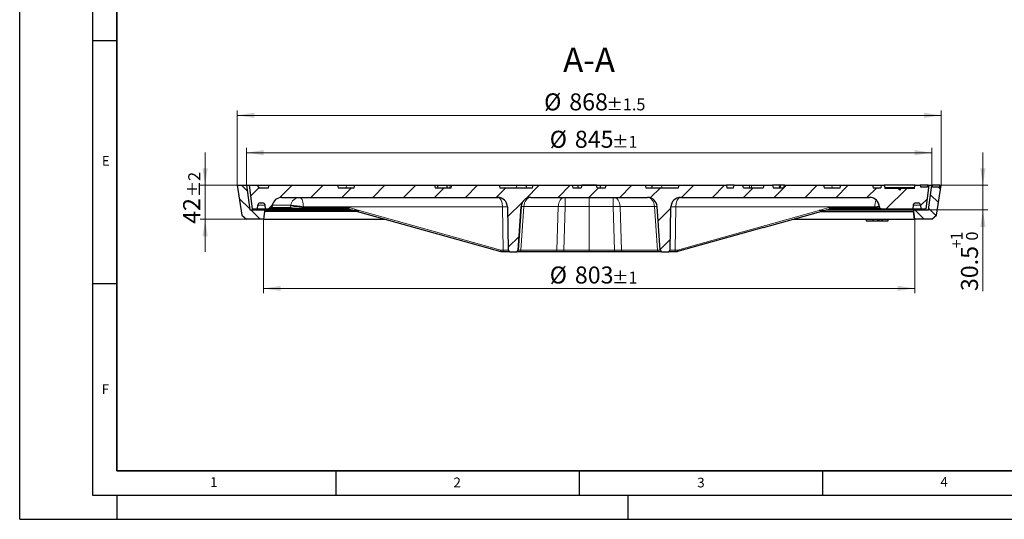
# Model space of a CAD drawing. Units: millimetres. Extents: x 0 to 420, y 0 to 297.
# Drawn here: x 0 to 202, y 0 to 103 of the extents above; entities that cross this region are included whole.
import ezdxf

# ---------------------------------------------------------------- set-up
doc = ezdxf.new("R2010")
doc.units = ezdxf.units.MM
doc.layers.add('LINIEN-DICK', color=7, linetype='Continuous', lineweight=35)
doc.layers.add('LINIEN-DÜNN', color=7, linetype='Continuous')
doc.layers.add('VORLAGE_TEXT', color=7, linetype='Continuous')
doc.styles.add('SLDTEXTSTYLE0', font='TXT', dxfattribs={"width": 0.605})
doc.dimstyles.new('SLDDIMSTYLE0', dxfattribs={"dimtxt": 3.5, "dimasz": 3.5, "dimexe": 0, "dimexo": 0.0625, "dimgap": 0.875, "dimtad": 1, "dimlfac": 6, "dimrnd": 1e-09, "dimzin": 12, "dimdsep": 46, "dimtxsty": 'SLDTEXTSTYLE0', "dimsah": 1, "dimcen": 0.09, "dimadec": 0, "dimazin": 3, "dimtol": 1, "dimtp": 2, "dimtm": 2, "dimtfac": 1, "dimtdec": 0, "dimtmove": 0, "dimatfit": 0, "dimfxl": 1, "dimfrac": 2, "dimtolj": 1, "dimarcsym": 0})
doc.dimstyles.new('SLDDIMSTYLE1', dxfattribs={"dimtxt": 3.5, "dimasz": 3.5, "dimexe": 0, "dimexo": 0.0625, "dimgap": 0.875, "dimtad": 1, "dimlfac": 6, "dimrnd": 1e-09, "dimzin": 12, "dimdsep": 46, "dimtxsty": 'SLDTEXTSTYLE0', "dimsah": 1, "dimcen": 0.09, "dimadec": 0, "dimazin": 3, "dimtol": 1, "dimtp": 1, "dimtm": 1, "dimtfac": 1, "dimtdec": 0, "dimtofl": 0, "dimtmove": 0, "dimatfit": 3, "dimfxl": 1, "dimfrac": 2, "dimtolj": 1, "dimarcsym": 0})
doc.dimstyles.new('SLDDIMSTYLE2', dxfattribs={"dimtxt": 3.5, "dimasz": 3.5, "dimexe": 0, "dimexo": 0.0625, "dimgap": 0.875, "dimtad": 1, "dimlfac": 6, "dimrnd": 1e-09, "dimzin": 12, "dimdsep": 46, "dimtxsty": 'SLDTEXTSTYLE0', "dimsah": 1, "dimcen": 0.09, "dimadec": 0, "dimazin": 3, "dimtol": 1, "dimtp": 1, "dimtfac": 1, "dimtdec": 0, "dimtmove": 0, "dimatfit": 0, "dimfxl": 1, "dimfrac": 2, "dimtolj": 1, "dimarcsym": 0})
doc.dimstyles.new('SLDDIMSTYLE3', dxfattribs={"dimtxt": 3.5, "dimasz": 3.5, "dimexe": 0, "dimexo": 0.0625, "dimgap": 0.875, "dimtad": 1, "dimlfac": 6, "dimrnd": 1e-09, "dimzin": 12, "dimdsep": 46, "dimtxsty": 'SLDTEXTSTYLE0', "dimsah": 1, "dimcen": 0.09, "dimadec": 0, "dimazin": 3, "dimtol": 1, "dimtp": 1.5, "dimtm": 1.5, "dimtfac": 1, "dimtdec": 1, "dimtofl": 0, "dimtmove": 0, "dimatfit": 3, "dimfxl": 1, "dimfrac": 2, "dimtolj": 1, "dimarcsym": 0})
pattern_1 = [(135, (0, 0), (-1.5875, -1.5875), [])]

# ---------------------------------------------------------------- blocks, each defined once
blk = doc.blocks.new('_D')
at = {"color": 7, "linetype": 'Continuous', "lineweight": 18}
for p, q in [((38.12, 68.72), (38.12, 75.45)), ((44.63, 68.72), (37.12, 68.72)), ((38.12, 61.72), (38.12, 68.72)), ((46.51, 61.72), (37.12, 61.72)), ((38.12, 61.72), (38.12, 54.99))]:
    blk.add_line(p, q, dxfattribs=at)
for points in [[(38.12, 68.72), (38.65, 72.22), (37.58, 72.22)], [(38.12, 61.72), (37.58, 58.22), (38.65, 58.22)]]:
    blk.add_solid(points, dxfattribs=at)
at = {"color": 7, "linetype": 'Continuous', "lineweight": 18, "attachment_point": 1, "rotation": 90, "style": 'SLDTEXTSTYLE0'}
for s, insert, char_height in [('±2', (34.65, 66.27), 2.45), ('42', (33.6, 60.78), 3.5)]:
    blk.add_mtext(s, dxfattribs=dict(at, insert=insert, char_height=char_height))
blk = doc.blocks.new('_D_1')
at = {"color": 7, "linetype": 'Continuous', "lineweight": 18}
for p, q in [((50.15, 61.62), (50.15, 46.5)), ((183.98, 61.62), (183.98, 46.5)), ((50.15, 47.5), (183.98, 47.5))]:
    blk.add_line(p, q, dxfattribs=at)
for points in [[(50.15, 47.5), (53.65, 46.96), (53.65, 48.04)], [(183.98, 47.5), (180.48, 48.04), (180.48, 46.96)]]:
    blk.add_solid(points, dxfattribs=at)
at = {"color": 7, "linetype": 'Continuous', "lineweight": 18, "attachment_point": 1, "style": 'SLDTEXTSTYLE0'}
for s, insert, char_height in [('%%c', (108.95, 52.01), 3.5), ('803', (114.12, 52.01), 3.5), ('±1', (121.8, 50.96), 2.45)]:
    blk.add_mtext(s, dxfattribs=dict(at, insert=insert, char_height=char_height))
blk = doc.blocks.new('_D_2')
at = {"color": 7, "linetype": 'Continuous', "lineweight": 18}
for p, q in [((198, 68.72), (198, 75.45)), ((189.5, 68.72), (199, 68.72)), ((198, 63.63), (198, 68.72)), ((186.91, 63.63), (199, 63.63)), ((198, 63.63), (198, 46.95))]:
    blk.add_line(p, q, dxfattribs=at)
for points in [[(198, 68.72), (198.54, 72.22), (197.46, 72.22)], [(198, 63.63), (197.46, 60.13), (198.54, 60.13)]]:
    blk.add_solid(points, dxfattribs=at)
at = {"color": 7, "linetype": 'Continuous', "lineweight": 18, "attachment_point": 1, "rotation": 90, "style": 'SLDTEXTSTYLE0'}
for s, insert, char_height in [('1', (191.38, 57.34), 2.45), ('0', (194.54, 57.34), 2.45), ('+', (191.38, 55.73), 2.45), ('30.5', (193.49, 46.95), 3.5)]:
    blk.add_mtext(s, dxfattribs=dict(at, insert=insert, char_height=char_height))
blk = doc.blocks.new('_D_3')
at = {"color": 7, "linetype": 'Continuous', "lineweight": 18}
for p, q in [((46.65, 68.82), (46.65, 76.42)), ((187.48, 75.42), (46.65, 75.42)), ((187.48, 68.82), (187.48, 76.42))]:
    blk.add_line(p, q, dxfattribs=at)
for points in [[(46.65, 75.42), (50.15, 74.88), (50.15, 75.96)], [(187.48, 75.42), (183.98, 75.96), (183.98, 74.88)]]:
    blk.add_solid(points, dxfattribs=at)
at = {"color": 7, "linetype": 'Continuous', "lineweight": 18, "attachment_point": 1, "style": 'SLDTEXTSTYLE0'}
for s, insert, char_height in [('%%c', (108.95, 79.93), 3.5), ('845', (114.12, 79.93), 3.5), ('±1', (121.8, 78.88), 2.45)]:
    blk.add_mtext(s, dxfattribs=dict(at, insert=insert, char_height=char_height))
blk = doc.blocks.new('_D_4')
at = {"color": 7, "linetype": 'Continuous', "lineweight": 18}
for p, q in [((44.73, 68.82), (44.73, 84.1)), ((44.73, 83.1), (189.4, 83.1)), ((189.4, 68.82), (189.4, 84.1))]:
    blk.add_line(p, q, dxfattribs=at)
for points in [[(44.73, 83.1), (48.23, 82.57), (48.23, 83.64)], [(189.4, 83.1), (185.9, 83.64), (185.9, 82.57)]]:
    blk.add_solid(points, dxfattribs=at)
at = {"color": 7, "linetype": 'Continuous', "lineweight": 18, "attachment_point": 1, "style": 'SLDTEXTSTYLE0'}
for s, insert, char_height in [('%%c', (107.8, 87.62), 3.5), ('868', (112.97, 87.62), 3.5), ('±1.5', (120.64, 86.57), 2.45)]:
    blk.add_mtext(s, dxfattribs=dict(at, insert=insert, char_height=char_height))

msp = doc.modelspace()

# ---------------------------------------------------------------- hatches: boundary and pattern name
at = {"linetype": 'Continuous', "lineweight": 18}
h = msp.add_hatch(dxfattribs=at)
h.set_pattern_fill('DIN 201 Grauguss', scale=0.5, angle=90, style=0, pattern_type=2)
h.set_pattern_definition(pattern_1)
h.paths.add_polyline_path([(50.3426, 63.3), (50.3136, 63.6333), (47.3136, 63.6333), (46.6469, 68.7166), (44.7303, 68.7166), (45.6493, 62.5409), (46.6053, 61.7166), (50.1469, 61.7166)], flags=0)
h = msp.add_hatch(dxfattribs=at)
h.set_pattern_fill('DIN 201 Grauguss', style=0, pattern_type=2)
h.set_pattern_definition([(45, (0, 0), (-3.175, 3.175), [])])
edge = h.paths.add_edge_path(flags=0)
edge.add_line((118.7303, 68.2166), (118.5963, 68.7166))
edge.add_line((118.5963, 68.7166), (115.5309, 68.7166))
edge.add_line((115.5309, 68.7166), (115.3969, 68.2166))
edge.add_line((115.3969, 68.2166), (113.7303, 68.2166))
edge.add_spline(control_points=[(113.7303, 68.2166), (113.6856, 68.3833), (113.6409, 68.55), (113.5963, 68.7166)], knot_values=[0.00000021, 0.00000021, 0.00000021, 0.00000021, 0.00310604, 0.00310604, 0.00310604, 0.00310604], weights=[1, 1, 1, 1], degree=3, periodic=0)
edge.add_line((113.5963, 68.7166), (105.5309, 68.7166))
edge.add_spline(control_points=[(105.5309, 68.7166), (105.4862, 68.55), (105.4416, 68.3833), (105.3969, 68.2166)], knot_values=[0.00000021, 0.00000021, 0.00000021, 0.00000021, 0.00310604, 0.00310604, 0.00310604, 0.00310604], weights=[1, 1, 1, 1], degree=3, periodic=0)
edge.add_line((105.3969, 68.2166), (98.7303, 68.2166))
edge.add_spline(control_points=[(98.7303, 68.2166), (98.6856, 68.3833), (98.6409, 68.55), (98.5963, 68.7166)], knot_values=[0.00000021, 0.00000021, 0.00000021, 0.00000021, 0.00310604, 0.00310604, 0.00310604, 0.00310604], weights=[1, 1, 1, 1], degree=3, periodic=0)
edge.add_line((98.5963, 68.7166), (88.8642, 68.7166))
edge.add_spline(control_points=[(88.8642, 68.7166), (88.8196, 68.55), (88.7749, 68.3833), (88.7303, 68.2166)], knot_values=[0.00000021, 0.00000021, 0.00000021, 0.00000021, 0.00310604, 0.00310604, 0.00310604, 0.00310604], weights=[1, 1, 1, 1], degree=3, periodic=0)
edge.add_line((88.7303, 68.2166), (85.3969, 68.2166))
edge.add_spline(control_points=[(85.3969, 68.2166), (85.3523, 68.3833), (85.3076, 68.55), (85.263, 68.7166)], knot_values=[0.00000021, 0.00000021, 0.00000021, 0.00000021, 0.00310604, 0.00310604, 0.00310604, 0.00310604], weights=[1, 1, 1, 1], degree=3, periodic=0)
edge.add_line((85.263, 68.7166), (68.8642, 68.7166))
edge.add_spline(control_points=[(68.8642, 68.7166), (68.8196, 68.55), (68.7749, 68.3833), (68.7303, 68.2166)], knot_values=[0.00000021, 0.00000021, 0.00000021, 0.00000021, 0.00310604, 0.00310604, 0.00310604, 0.00310604], weights=[1, 1, 1, 1], degree=3, periodic=0)
edge.add_line((68.7303, 68.2166), (65.4635, 68.2166))
edge.add_spline(control_points=[(65.4635, 68.2166), (65.4188, 68.3833), (65.3742, 68.55), (65.3295, 68.7166)], knot_values=[0.00000021, 0.00000021, 0.00000021, 0.00000021, 0.00310603, 0.00310603, 0.00310603, 0.00310603], weights=[1, 1, 1, 1], degree=3, periodic=0)
edge.add_line((65.3295, 68.7166), (51.2977, 68.7166))
edge.add_spline(control_points=[(51.2977, 68.7166), (51.253, 68.55), (51.2084, 68.3833), (51.1637, 68.2166)], knot_values=[0.00000021, 0.00000021, 0.00000021, 0.00000021, 0.00310604, 0.00310604, 0.00310604, 0.00310604], weights=[1, 1, 1, 1], degree=3, periodic=0)
edge.add_line((51.1637, 68.2166), (49.2303, 68.2166))
edge.add_line((49.2303, 68.2166), (48.7303, 68.7166))
edge.add_line((48.7303, 68.7166), (47.1469, 68.7166))
edge.add_line((47.1469, 68.7166), (47.8136, 63.8416))
edge.add_line((47.8136, 63.8416), (48.8709, 63.8416))
edge.add_line((48.8709, 63.8416), (48.9403, 64.6352))
edge.add_arc((49.4384, 64.5916), 0.5, 90, 175, ccw=False)
edge.add_line((49.4384, 65.0916), (49.9388, 65.0916))
edge.add_arc((49.9388, 64.5916), 0.5, 5, 90, ccw=False)
edge.add_line((50.4369, 64.6352), (50.5063, 63.8416))
edge.add_line((50.5063, 63.8416), (51.482, 63.8416))
edge.add_arc((51.482, 64.175), 0.3333, 270, 348.690068)
edge.add_line((51.8089, 64.1096), (51.9087, 64.6089))
edge.add_arc((53.8699, 64.2166), 2, 90, 168.690068, ccw=False)
edge.add_line((53.8699, 66.2166), (98.2649, 66.2166))
edge.add_ellipse((98.2649, 64.2166), major_axis=(-2, 0), ratio=1, start_angle=181, end_angle=270, ccw=False)
edge.add_line((100.2646, 64.2515), (100.4195, 55.3775))
edge.add_ellipse((100.7527, 55.3833), major_axis=(-0.3333, 0), ratio=1, start_angle=1, end_angle=90)
edge.add_line((100.7527, 55.05), (102.1143, 55.05))
edge.add_ellipse((102.1143, 55.3833), major_axis=(-0.3333, 0), ratio=1, start_angle=90, end_angle=176)
edge.add_line((102.4469, 55.36), (103.0759, 64.3561))
edge.add_ellipse((105.0711, 64.2166), major_axis=(2, 0), ratio=1, start_angle=90, end_angle=176, ccw=False)
edge.add_line((105.0711, 66.2166), (129.0561, 66.2166))
edge.add_arc((129.0561, 64.2166), 2, 4, 90, ccw=False)
edge.add_line((131.0513, 64.3561), (131.6803, 55.36))
edge.add_arc((132.0128, 55.3833), 0.3333, 184, 270)
edge.add_line((132.0128, 55.05), (133.3744, 55.05))
edge.add_arc((133.3744, 55.3833), 0.3333, 270, 359)
edge.add_line((133.7077, 55.3775), (133.8626, 64.2515))
edge.add_arc((135.8623, 64.2166), 2, 90, 179, ccw=False)
edge.add_line((135.8623, 66.2166), (174.7212, 66.2166))
edge.add_arc((174.7212, 64.2166), 2, 1, 90, ccw=False)
edge.add_line((176.7209, 64.2515), (176.7224, 64.1691))
edge.add_arc((177.0556, 64.175), 0.3333, 181, 270)
edge.add_line((177.0556, 63.8416), (183.6209, 63.8416))
edge.add_line((183.6209, 63.8416), (183.6903, 64.6352))
edge.add_arc((184.1884, 64.5916), 0.5, 90, 175, ccw=False)
edge.add_line((184.1884, 65.0916), (184.6888, 65.0916))
edge.add_arc((184.6888, 64.5916), 0.5, 5, 90, ccw=False)
edge.add_line((185.1869, 64.6352), (185.2563, 63.8416))
edge.add_line((185.2563, 63.8416), (186.3136, 63.8416))
edge.add_line((186.3136, 63.8416), (186.9803, 68.7166))
edge.add_line((186.9803, 68.7166), (186.7636, 68.7166))
edge.add_line((186.7636, 68.7166), (186.6321, 68.3833))
edge.add_line((186.6321, 68.3833), (185.1557, 68.3833))
edge.add_line((185.1557, 68.3833), (185.0969, 68.7166))
edge.add_line((185.0969, 68.7166), (184.0636, 68.7166))
edge.add_line((184.0636, 68.7166), (183.9754, 68.2167))
edge.add_line((183.9754, 68.2167), (183.9696, 68.05))
edge.add_line((183.9696, 68.05), (181.2303, 68.05))
edge.add_line((181.2303, 68.05), (180.8969, 67.7166))
edge.add_line((180.8969, 67.7166), (180.5636, 68.05))
edge.add_line((180.5636, 68.05), (177.8242, 68.05))
edge.add_line((177.8242, 68.05), (177.8184, 68.2167))
edge.add_line((177.8184, 68.2167), (177.7303, 68.7166))
edge.add_line((177.7303, 68.7166), (177.0859, 68.7166))
edge.add_spline(control_points=[(177.0859, 68.7166), (177.0754, 68.6569), (177.0648, 68.5972), (177.0543, 68.5375), (177.0354, 68.4305), (177.0166, 68.3236), (176.9977, 68.2166)], knot_values=[0.03951559, 0.03951559, 0.03951559, 0.03951559, 0.04060716, 0.04060716, 0.04060716, 0.04256187, 0.04256187, 0.04256187, 0.04256187], weights=[1, 1, 1, 1, 1, 1, 1], degree=3, periodic=0)
edge.add_line((176.9977, 68.2166), (175.4635, 68.2166))
edge.add_line((175.4635, 68.2166), (175.3295, 68.7166))
edge.add_line((175.3295, 68.7166), (168.7977, 68.7166))
edge.add_line((168.7977, 68.7166), (168.6637, 68.2166))
edge.add_line((168.6637, 68.2166), (165.3969, 68.2166))
edge.add_line((165.3969, 68.2166), (165.263, 68.7166))
edge.add_line((165.263, 68.7166), (157.1976, 68.7166))
edge.add_line((157.1976, 68.7166), (157.0636, 68.2166))
edge.add_line((157.0636, 68.2166), (154.8969, 68.2166))
edge.add_line((154.8969, 68.2166), (154.763, 68.7166))
edge.add_line((154.763, 68.7166), (152.9976, 68.7166))
edge.add_line((152.9976, 68.7166), (152.8636, 68.2166))
edge.add_line((152.8636, 68.2166), (148.7636, 68.2166))
edge.add_line((148.7636, 68.2166), (148.6296, 68.7166))
edge.add_line((148.6296, 68.7166), (146.8642, 68.7166))
edge.add_line((146.8642, 68.7166), (146.7303, 68.2166))
edge.add_line((146.7303, 68.2166), (145.3969, 68.2166))
edge.add_line((145.3969, 68.2166), (145.263, 68.7166))
edge.add_line((145.263, 68.7166), (135.5309, 68.7166))
edge.add_line((135.5309, 68.7166), (135.3969, 68.2166))
edge.add_line((135.3969, 68.2166), (128.7303, 68.2166))
edge.add_line((128.7303, 68.2166), (128.5963, 68.7166))
edge.add_line((128.5963, 68.7166), (120.5309, 68.7166))
edge.add_line((120.5309, 68.7166), (120.3969, 68.2166))
edge.add_line((120.3969, 68.2166), (118.7303, 68.2166))
h = msp.add_hatch(dxfattribs=at)
h.set_pattern_fill('DIN 201 Grauguss', scale=0.5, angle=90, style=0, pattern_type=2)
h.set_pattern_definition(pattern_1)
h.paths.add_polyline_path([(183.7846, 63.3), (183.9803, 61.7166), (187.5219, 61.7166), (188.4779, 62.5409), (189.3969, 68.7166), (189.1803, 68.7166), (189.1215, 68.3833), (187.6491, 68.3833), (187.5177, 68.7166), (187.4803, 68.7166), (186.8136, 63.6333), (183.8136, 63.6333)], flags=0)

# ---------------------------------------------------------------- linework, layer by layer
at = {"color": 7, "linetype": 'Continuous', "lineweight": 25}
for p, q in [((44.7303, 68.7166), (45.6493, 62.5409)), ((44.7303, 68.7166), (46.6469, 68.7166)), ((46.6469, 68.7166), (47.3136, 63.6333)), ((46.6469, 68.7166), (47.1469, 68.7166)), ((47.1469, 68.7166), (47.8136, 63.8416)), ((47.1469, 68.7166), (48.7303, 68.7166)), ((48.7303, 68.7166), (49.2303, 68.2166)), ((48.7303, 68.7166), (51.2977, 68.7166)), ((49.2303, 68.2166), (51.1637, 68.2166)), ((51.1637, 68.2166), (51.2977, 68.7166)), ((51.2977, 68.7166), (65.3295, 68.7166)), ((65.3295, 68.7166), (65.4635, 68.2166)), ((65.3295, 68.7166), (67.1542, 68.7166)), ((65.4635, 68.2166), (68.7303, 68.2166)), ((67.1542, 68.7166), (68.8372, 68.7166)), ((68.7303, 68.2166), (68.8642, 68.7166)), ((68.8507, 68.6661), (68.8372, 68.7166)), ((68.8642, 68.7166), (85.263, 68.7166)), ((85.263, 68.7166), (85.3969, 68.2166)), ((85.263, 68.7166), (85.9036, 68.7166)), ((85.3969, 68.2166), (88.7303, 68.2166)), ((86.0376, 68.2166), (85.9036, 68.7166)), ((85.9036, 68.7166), (87.8006, 68.7166)), ((87.9346, 68.2166), (87.8006, 68.7166)), ((87.8006, 68.7166), (88.4968, 68.7166)), ((88.4968, 68.7166), (88.8642, 68.7166)), ((88.7303, 68.2166), (88.8642, 68.7166)), ((88.8642, 68.7166), (98.5963, 68.7166)), ((98.5963, 68.7166), (98.7303, 68.2166)), ((98.5963, 68.7166), (102.1781, 68.7166)), ((98.7303, 68.2166), (105.3969, 68.2166)), ((102.1781, 68.7166), (104.1075, 68.7166)), ((104.2415, 68.2166), (104.1075, 68.7166)), ((104.1075, 68.7166), (104.195, 68.7166)), ((104.195, 68.7166), (105.5309, 68.7166)), ((105.3969, 68.2166), (105.5309, 68.7166)), ((105.5309, 68.7166), (113.5963, 68.7166)), ((107.0087, 68.7216), (107.0083, 68.7166)), ((107.0087, 68.7216), (117.0636, 68.7216)), ((113.5963, 68.7166), (113.7303, 68.2166)), ((113.5963, 68.7166), (114.7143, 68.7166)), ((113.7303, 68.2166), (115.3969, 68.2166)), ((114.8483, 68.2166), (114.7143, 68.7166)), ((115.5309, 68.7166), (115.3969, 68.2166)), ((118.5963, 68.7166), (115.5309, 68.7166)), ((117.0636, 68.7216), (127.1194, 68.7216)), ((118.7303, 68.2166), (118.5963, 68.7166)), ((118.7303, 68.2166), (120.3969, 68.2166)), ((119.4132, 68.7166), (119.2792, 68.2166)), ((119.4132, 68.7166), (120.5309, 68.7166)), ((120.3969, 68.2166), (120.5309, 68.7166)), ((120.5309, 68.7166), (128.5963, 68.7166)), ((127.1198, 68.7166), (127.1194, 68.7216)), ((128.5963, 68.7166), (128.7303, 68.2166)), ((128.5963, 68.7166), (129.9325, 68.7166)), ((128.7303, 68.2166), (135.3969, 68.2166)), ((130.0198, 68.7166), (129.8858, 68.2166)), ((129.9325, 68.7166), (130.0198, 68.7166)), ((130.0198, 68.7166), (131.9492, 68.7166)), ((131.9492, 68.7166), (135.5309, 68.7166)), ((135.3969, 68.2166), (135.5309, 68.7166)), ((135.5309, 68.7166), (145.263, 68.7166)), ((145.263, 68.7166), (145.3969, 68.2166)), ((146.8642, 68.7166), (145.263, 68.7166)), ((145.3969, 68.2166), (146.7303, 68.2166)), ((146.7303, 68.2166), (146.8642, 68.7166)), ((146.8642, 68.7166), (148.6296, 68.7166)), ((148.7636, 68.2166), (148.6296, 68.7166)), ((148.6296, 68.7166), (150.0663, 68.7166)), ((148.7636, 68.2166), (152.8636, 68.2166)), ((150.489, 68.7166), (152.9976, 68.7166)), ((152.9976, 68.7166), (152.8636, 68.2166)), ((152.9976, 68.7166), (154.763, 68.7166)), ((154.763, 68.7166), (154.8969, 68.2166)), ((156.1451, 68.7166), (154.763, 68.7166)), ((154.8969, 68.2166), (157.0636, 68.2166)), ((156.397, 68.7166), (156.1451, 68.7166)), ((156.397, 68.7166), (156.263, 68.2166)), ((157.1976, 68.7166), (156.397, 68.7166)), ((157.0636, 68.2166), (157.1976, 68.7166)), ((157.1976, 68.7166), (165.263, 68.7166)), ((165.263, 68.7166), (165.3969, 68.2166)), ((165.2901, 68.7166), (165.2765, 68.6659)), ((165.2901, 68.7166), (166.9731, 68.7166)), ((165.3969, 68.2166), (168.6637, 68.2166)), ((166.9731, 68.7166), (168.7977, 68.7166)), ((168.6637, 68.2166), (168.7977, 68.7166)), ((168.7977, 68.7166), (175.3295, 68.7166)), ((175.3295, 68.7166), (175.4635, 68.2166)), ((175.3295, 68.7166), (177.0859, 68.7166)), ((175.4635, 68.2166), (176.9977, 68.2166)), ((177.0859, 68.7166), (176.9977, 68.2166)), ((177.0859, 68.7166), (177.7303, 68.7166)), ((177.7303, 68.7166), (177.8184, 68.2167)), ((184.0636, 68.7166), (177.7303, 68.7166)), ((177.8184, 68.2167), (177.8242, 68.05)), ((183.9754, 68.2167), (177.8184, 68.2167)), ((180.5636, 68.05), (177.8242, 68.05)), ((180.5636, 68.05), (180.8969, 67.7166)), ((181.2303, 68.05), (180.5636, 68.05)), ((180.8969, 67.7166), (181.2303, 68.05)), ((183.9696, 68.05), (181.2303, 68.05)), ((183.9696, 68.05), (183.9754, 68.2167)), ((183.9754, 68.2167), (184.0636, 68.7166)), ((184.0636, 68.7166), (185.0969, 68.7166)), ((185.0969, 68.7166), (185.1557, 68.3833)), ((186.7636, 68.7166), (185.0969, 68.7166)), ((185.1557, 68.3833), (186.6321, 68.3833)), ((186.3136, 63.8416), (186.9803, 68.7166)), ((186.6321, 68.3833), (186.7636, 68.7166)), ((186.7636, 68.7166), (186.9803, 68.7166)), ((186.8136, 63.6333), (187.4803, 68.7166)), ((186.9803, 68.7166), (187.4803, 68.7166)), ((187.4803, 68.7166), (187.5177, 68.7166)), ((187.5177, 68.7166), (187.6491, 68.3833)), ((189.1803, 68.7166), (187.5177, 68.7166)), ((187.6491, 68.3833), (189.1215, 68.3833)), ((188.4779, 62.5409), (189.3969, 68.7166)), ((189.1215, 68.3833), (189.1803, 68.7166)), ((189.1803, 68.7166), (189.3969, 68.7166)), ((49.4384, 65.0916), (49.9388, 65.0916)), ((53.8699, 66.2166), (98.2649, 66.2166)), ((105.0711, 66.2166), (129.0561, 66.2166)), ((135.8623, 66.2166), (174.7212, 66.2166)), ((184.1884, 65.0916), (184.6888, 65.0916)), ((47.3136, 63.6333), (50.3136, 63.6333)), ((47.8136, 63.8416), (48.8709, 63.8416)), ((48.8709, 63.8416), (48.9403, 64.6352)), ((48.8709, 63.8416), (50.5063, 63.8416)), ((50.3426, 63.3), (50.1469, 61.7166)), ((50.3136, 63.6333), (50.3426, 63.3)), ((50.3136, 63.6333), (68.3875, 63.6333)), ((69.5644, 63.3), (50.3426, 63.3)), ((50.5063, 63.8416), (50.4369, 64.6352)), ((50.5063, 63.8416), (51.482, 63.8416)), ((55.9248, 63.8416), (51.482, 63.8416)), ((51.9087, 64.6089), (51.8089, 64.1096)), ((67.5696, 63.8416), (56.8106, 63.8416)), ((67.7631, 63.8148), (67.5696, 63.8416)), ((67.7509, 63.8166), (68.7013, 63.5497)), ((68.6945, 63.5501), (98.915, 55.0632)), ((69.3316, 63.55), (69.7788, 63.55)), ((69.7846, 63.55), (69.7788, 63.55)), ((69.7846, 63.55), (69.7788, 63.55)), ((100.2646, 64.2515), (100.4195, 55.3775)), ((103.0759, 64.3561), (102.4469, 55.36)), ((102.447, 55.36), (103.076, 64.3561)), ((131.6803, 55.36), (131.0513, 64.3561)), ((133.7077, 55.3775), (133.8626, 64.2515)), ((152.9252, 60.037), (165.4317, 63.5496)), ((164.3489, 63.55), (164.343, 63.55)), ((164.3489, 63.55), (164.343, 63.55)), ((164.5561, 63.3), (183.656, 63.3)), ((165.4275, 63.5499), (166.3767, 63.8165)), ((165.7446, 63.6333), (183.8136, 63.6333)), ((177.0556, 63.8416), (166.5581, 63.8416)), ((176.7209, 64.2515), (176.7224, 64.1691)), ((177.0556, 63.8416), (183.6209, 63.8416)), ((183.6903, 64.6352), (183.6209, 63.8416)), ((183.6209, 63.8416), (185.2563, 63.8416)), ((183.656, 63.3), (183.7846, 63.3)), ((183.7846, 63.3), (183.8136, 63.6333)), ((183.9803, 61.7166), (183.7846, 63.3)), ((183.8136, 63.6333), (186.8136, 63.6333)), ((185.1869, 64.6352), (185.2563, 63.8416)), ((185.2563, 63.8416), (186.3136, 63.8416)), ((45.6493, 62.5409), (46.6053, 61.7166)), ((50.1469, 61.7166), (46.6053, 61.7166)), ((50.1469, 61.7166), (75.2136, 61.7166)), ((158.9202, 61.7166), (183.8562, 61.7166)), ((173.9289, 61.7166), (173.9877, 61.3833)), ((173.9877, 61.3833), (174.1137, 61.3833)), ((174.1137, 61.3833), (175.3722, 61.3833)), ((175.3134, 61.7166), (175.3722, 61.3833)), ((175.3722, 61.3833), (176.4126, 61.3833)), ((176.4126, 61.3833), (176.332, 61.7166)), ((176.4126, 61.3833), (176.4538, 61.3833)), ((176.4538, 61.3833), (176.432, 61.7166)), ((176.4538, 61.3833), (176.7082, 61.3833)), ((176.7082, 61.3833), (176.683, 61.7166)), ((176.7082, 61.3833), (177.3118, 61.3833)), ((177.3118, 61.3833), (177.2319, 61.7166)), ((177.3118, 61.3833), (177.3531, 61.3833)), ((177.3531, 61.3833), (177.3319, 61.7166)), ((177.3531, 61.3833), (178.5, 61.3833)), ((178.5, 61.3833), (178.564, 61.7166)), ((183.9803, 61.7166), (183.8562, 61.7166)), ((187.5219, 61.7166), (183.9803, 61.7166)), ((187.5219, 61.7166), (188.4779, 62.5409)), ((152.8857, 60.0273), (135.201, 55.0607)), ((99.5184, 55.05), (99.0049, 55.05)), ((100.7528, 55.05), (99.5184, 55.05)), ((100.7527, 55.05), (102.1143, 55.05)), ((102.1145, 55.05), (102.1143, 55.05)), ((102.7962, 55.05), (102.1145, 55.05)), ((110.19, 55.05), (102.7962, 55.05)), ((111.8359, 55.05), (110.19, 55.05)), ((117.0636, 55.05), (111.8359, 55.05)), ((122.2916, 55.05), (117.0636, 55.05)), ((123.9375, 55.05), (122.2916, 55.05)), ((131.3311, 55.05), (123.9375, 55.05)), ((132.0128, 55.05), (131.3311, 55.05)), ((132.0128, 55.05), (133.3744, 55.05)), ((134.6089, 55.05), (133.3744, 55.05)), ((135.1225, 55.05), (134.6089, 55.05))]:
    msp.add_line(p, q, dxfattribs=at)
at = {"color": 8, "linetype": 'Continuous', "lineweight": 18}
for p, q in [((67.1542, 68.7166), (67.1411, 68.2166)), ((88.4968, 68.7166), (88.4224, 68.2166)), ((102.1781, 68.7166), (102.1434, 68.2166)), ((104.195, 68.7166), (104.1587, 68.5254)), ((117.0636, 68.7166), (117.0636, 68.7216)), ((129.9325, 68.7166), (129.9686, 68.5258)), ((131.9492, 68.7166), (131.9838, 68.2166)), ((156.1451, 68.7166), (156.1964, 68.2166)), ((166.9731, 68.7166), (166.9862, 68.2166)), ((117.0636, 66.2166), (117.0636, 64.3561)), ((122.0311, 66.2166), (122.0311, 64.3561)), ((50.4369, 64.6352), (48.9403, 64.6352)), ((51.8089, 64.1096), (55.6308, 64.1096)), ((55.707, 64.6089), (51.9087, 64.6089)), ((55.6308, 64.1096), (55.6923, 64.5265)), ((55.6923, 64.5265), (55.707, 64.6089)), ((56.0133, 63.8554), (55.9248, 63.8416)), ((56.0133, 63.8554), (55.9496, 63.8693)), ((56.9994, 63.8693), (56.7736, 63.856)), ((58.3044, 64.1691), (58.2277, 64.1096)), ((58.3192, 64.2515), (58.3044, 64.1691)), ((58.3044, 64.1691), (67.442, 64.1691)), ((99.236, 64.2515), (58.3192, 64.2515)), ((67.442, 64.1691), (67.7135, 64.1316)), ((67.7135, 64.1316), (69.7846, 63.55)), ((99.3909, 55.3775), (99.236, 64.2515)), ((103.6604, 64.3561), (103.0314, 55.36)), ((103.076, 64.3561), (103.0759, 64.3561)), ((110.6857, 64.3561), (103.6604, 64.3561)), ((110.4251, 55.36), (110.6857, 64.3561)), ((112.0964, 64.3561), (111.8359, 55.36)), ((117.0636, 64.3561), (112.0964, 64.3561)), ((122.0311, 64.3561), (117.0636, 64.3561)), ((117.0636, 64.3561), (117.0636, 55.36)), ((122.2916, 55.36), (122.0311, 64.3561)), ((130.4669, 64.3561), (123.4418, 64.3561)), ((123.4418, 64.3561), (123.7024, 55.36)), ((131.096, 55.36), (130.4669, 64.3561)), ((134.8913, 64.2515), (134.7364, 55.3775)), ((175.8086, 64.2515), (134.8913, 64.2515)), ((166.6856, 64.1691), (175.8233, 64.1691)), ((175.8233, 64.1691), (175.8086, 64.2515)), ((175.9, 64.1096), (175.8233, 64.1691)), ((183.656, 63.3), (183.8562, 61.7166)), ((185.1869, 64.6352), (183.6903, 64.6352)), ((98.8773, 55.3775), (99.3909, 55.3775)), ((102.4469, 55.36), (102.447, 55.36)), ((103.0314, 55.36), (110.4251, 55.36)), ((111.8359, 55.36), (117.0636, 55.36)), ((117.0636, 55.36), (122.2916, 55.36)), ((117.0636, 55.05), (117.0636, 55.36)), ((122.2916, 55.36), (122.2916, 55.05)), ((123.7024, 55.36), (131.096, 55.36)), ((134.7364, 55.3775), (135.25, 55.3775))]:
    msp.add_line(p, q, dxfattribs=at)
at = {"color": 8, "linetype": 'Continuous', "lineweight": 18, "flags": 128}
for points in [[(58.3192, 64.2515), (58.3055, 64.5944), (58.2695, 64.9261), (58.2122, 65.2367), (58.1354, 65.517), (58.0413, 65.7586), (57.9327, 65.9545), (57.8129, 66.0987), (57.6853, 66.1869), (57.5539, 66.2166)], [(105.0712, 66.2166), (104.8074, 66.1815), (104.5529, 66.0775), (104.3165, 65.9081), (104.1067, 65.6793), (103.9307, 65.3992), (103.7948, 65.0777), (103.7036, 64.7258), (103.6604, 64.3561)], [(112.0964, 66.2166), (111.8326, 66.1815), (111.5781, 66.0775), (111.3418, 65.9081), (111.1319, 65.6793), (110.9559, 65.3992), (110.82, 65.0777), (110.7288, 64.7258), (110.6857, 64.3561)], [(112.0964, 66.2166), (112.0964, 66.1815), (112.0964, 66.0775), (112.0964, 65.9081), (112.0964, 65.6793), (112.0964, 65.3992), (112.0964, 65.0777), (112.0964, 64.7258), (112.0964, 64.3561)], [(123.4418, 64.3561), (123.3987, 64.7258), (123.3075, 65.0777), (123.1716, 65.3992), (122.9956, 65.6793), (122.7857, 65.9081), (122.5494, 66.0775), (122.2948, 66.1815), (122.0311, 66.2166)], [(130.4669, 64.3561), (130.4237, 64.7258), (130.3326, 65.0777), (130.1966, 65.3992), (130.0206, 65.6793), (129.8108, 65.9081), (129.5744, 66.0775), (129.3199, 66.1815), (129.0561, 66.2166)], [(67.442, 64.1691), (67.4448, 64.1049), (67.4524, 64.0434), (67.4643, 63.9868), (67.4801, 63.9372), (67.4994, 63.8966), (67.5213, 63.8665), (67.5449, 63.8479), (67.5696, 63.8416)], [(67.7135, 64.1316), (67.7014, 64.0696), (67.6945, 64.0102), (67.6931, 63.9555), (67.6972, 63.9076), (67.7067, 63.8683), (67.7212, 63.8391), (67.7403, 63.821), (67.7509, 63.8165)], [(69.7788, 63.55), (83.7904, 59.6144), (98.8773, 55.3775)], [(135.25, 55.3775), (150.3371, 59.6144), (164.3489, 63.55)], [(164.343, 63.55), (166.158, 64.0597), (166.4142, 64.1316)], [(166.3767, 63.8165), (166.3874, 63.821), (166.4064, 63.8391), (166.4209, 63.8683), (166.4305, 63.9076), (166.4346, 63.9555), (166.4332, 64.0102), (166.4263, 64.0696), (166.4142, 64.1316)], [(166.5581, 63.8416), (166.5827, 63.8479), (166.6064, 63.8665), (166.6283, 63.8966), (166.6475, 63.9372), (166.6634, 63.9868), (166.6753, 64.0434), (166.6828, 64.1049), (166.6856, 64.1691)], [(98.9148, 55.0624), (98.9037, 55.0671), (98.8848, 55.0854), (98.8704, 55.1147), (98.861, 55.1539), (98.8569, 55.2018), (98.8584, 55.2564), (98.8652, 55.3157), (98.8773, 55.3775)], [(99.0049, 55.05), (98.9803, 55.0562), (98.9566, 55.0748), (98.9347, 55.1049), (98.9155, 55.1455), (98.8996, 55.1951), (98.8877, 55.2517), (98.8802, 55.3133), (98.8773, 55.3775)], [(99.5184, 55.05), (99.4938, 55.0562), (99.4701, 55.0748), (99.4483, 55.1049), (99.429, 55.1455), (99.4132, 55.1951), (99.4012, 55.2517), (99.3937, 55.3133), (99.3909, 55.3775)], [(111.8359, 55.36), (111.8359, 55.2984), (111.8359, 55.2398), (111.8359, 55.1862), (111.8359, 55.1395), (111.8359, 55.1014), (111.8359, 55.0732), (111.8359, 55.0558), (111.8359, 55.05)], [(134.7364, 55.3775), (134.7336, 55.3133), (134.7261, 55.2517), (134.7142, 55.1951), (134.6983, 55.1455), (134.6791, 55.1049), (134.6572, 55.0748), (134.6335, 55.0562), (134.6089, 55.05)], [(135.25, 55.3775), (135.2472, 55.3133), (135.2397, 55.2517), (135.2277, 55.1951), (135.2119, 55.1455), (135.1926, 55.1049), (135.1708, 55.0748), (135.1471, 55.0562), (135.1225, 55.05)], [(135.2126, 55.0624), (135.2236, 55.0671), (135.2425, 55.0854), (135.2569, 55.1147), (135.2664, 55.1539), (135.2704, 55.2018), (135.269, 55.2564), (135.2621, 55.3157), (135.25, 55.3775)]]:
    msp.add_lwpolyline(points, dxfattribs=at)
at = {"color": 7, "linetype": 'Continuous', "lineweight": 25}
for centre, radius, start, end in [((49.4384, 64.5916), 0.5, 90, 175), ((49.9388, 64.5916), 0.5, 5, 90), ((53.8699, 64.2166), 2, 90, 168.690068), ((98.2649, 64.2166), 2, 1, 90), ((105.0711, 64.2166), 2, 90, 176), ((129.0561, 64.2166), 2, 4, 90), ((135.8623, 64.2166), 2, 90, 179), ((174.7212, 64.2166), 2, 1, 90), ((184.1884, 64.5916), 0.5, 90, 175), ((184.6888, 64.5916), 0.5, 5, 90), ((51.482, 64.175), 0.3333, 270, 348.690068), ((177.0556, 64.175), 0.3333, 181, 270), ((99.0049, 55.3833), 0.3333, 254.316176, 270), ((100.7527, 55.3833), 0.3333, 181, 270), ((102.1143, 55.3833), 0.3333, 270, 356), ((132.0128, 55.3833), 0.3333, 184, 270), ((133.3744, 55.3833), 0.3333, 270, 359), ((135.1225, 55.3833), 0.3333, 270, 285.683682)]:
    msp.add_arc(centre, radius, start, end, dxfattribs=at)
at = {"color": 8, "linetype": 'Continuous', "lineweight": 18}
for centre, radius, start, end in [((57.5984, 64.3008), 1.9163, 91.33272, 170.749974), ((105.0712, 64.2166), 2, 90, 175.999992), ((179.6604, 64.3277), 3.8526, 159.109161, 181.132692), ((55.1983, 51.1891), 13.3465, 76.5422, 87.878726), ((55.2734, 51.713), 12.9032, 76.346799, 88.074265), ((56.8125, 63.9014), 0.0598, 229.405619, 268.223672), ((99.7503, 45.9969), 18.2619, 88.386091, 91.613909), ((103.3682, 61.3597), 3.0107, 84.430478, 95.569522), ((111.3911, 42.8637), 21.504, 88.120204, 91.879796), ((122.7364, 42.8641), 21.5036, 88.120185, 91.879815), ((130.7591, 61.3601), 3.0102, 84.429994, 95.570006), ((134.377, 45.9952), 18.2636, 88.386181, 91.613819), ((180.2386, 43.7482), 20.9765, 99.683457, 102.19214), ((180.252, 43.6724), 20.9698, 99.704233, 102.19229), ((102.1145, 55.3833), 0.3333, 270, 355.999992), ((102.7428, 55.3347), 0.2897, 280.630787, 5.025925), ((110.1365, 55.3347), 0.2897, 280.630787, 5.025925), ((123.991, 55.3347), 0.2897, 174.97455, 259.37002), ((131.3845, 55.3347), 0.2897, 174.97455, 259.37002)]:
    msp.add_arc(centre, radius, start, end, dxfattribs=at)
for centre, major_axis, ratio, start_param, end_param in [((98.265, 64.2166), (0, 2), 0.48559, 4.72984227, 6.28318531), ((135.8623, 64.2166), (0, 2), 0.48556953, 0, 1.55334303), ((98.7525, 55.3833), (1.667, -0.0058), 0.002331, 5.10536365, 6.28325737), ((104.4535, 55.3833), (2.0065, 0.0233), 0.00478211, 3.1412257, 3.92460628), ((111.8406, 55.3833), (2.0011, 0.0097), 0.01160809, 3.92661977, 4.71000034), ((122.2869, 55.3833), (2.0011, -0.0097), 0.01160797, 4.71480092, 5.49818149), ((129.6738, 55.3833), (2.0065, -0.0233), 0.00478184, 5.50019485, 6.28357543), ((135.3748, 55.3833), (1.667, 0.0058), 0.00233108, 3.14154383, 4.31943754)]:
    msp.add_ellipse(centre, major_axis=major_axis, ratio=ratio, start_param=start_param, end_param=end_param, dxfattribs=at)
for points, knots in [([(149.9914, 68.2166), (150.0078, 68.3257), (150.0328, 68.4923), (150.0577, 68.659), (150.0663, 68.7166)], [0, 0, 0, 0, 0.65436465, 1, 1, 1, 1]), ([(150.489, 68.7166), (150.4736, 68.6129), (150.4488, 68.4462), (150.424, 68.2796), (150.4146, 68.2166)], [0, 0, 0, 0, 0.62229421, 1, 1, 1, 1]), ([(55.9496, 63.8693), (55.9113, 63.8807), (55.8425, 63.9012), (55.7564, 63.9528), (55.6871, 64.0036), (55.6499, 64.0736), (55.6308, 64.1096)], [0, 0, 0, 0, 0.34458251, 0.61863597, 0.80397629, 1, 1, 1, 1]), ([(58.2277, 64.1096), (58.1528, 64.0749), (57.8995, 63.9575), (57.4786, 63.913), (57.1438, 63.8825), (56.9994, 63.8693)], [0, 0, 0, 0, 0.19269462, 0.6517776, 1, 1, 1, 1]), ([(166.4142, 64.1316), (166.4295, 64.1357), (166.5183, 64.1596), (166.6099, 64.1648), (166.6856, 64.1691)], [0, 0, 0, 0, 0.1731849, 1, 1, 1, 1]), ([(175.9, 64.1096), (176.0238, 64.1338), (176.2713, 64.1822), (176.5612, 64.2236), (176.7162, 64.2358), (176.7416, 64.2378)], [0, 0, 0, 0, 0.45551213, 0.91102427, 1, 1, 1, 1]), ([(176.8935, 63.8912), (176.827, 63.8968), (176.6461, 63.9119), (176.3905, 63.9535), (176.1206, 64.0042), (175.9747, 64.0739), (175.9, 64.1096)], [0, 0, 0, 0, 0.19692137, 0.53571097, 0.76266095, 1, 1, 1, 1])]:
    msp.add_open_spline(points, degree=3, knots=knots, dxfattribs=at)
at = {"color": 7, "linetype": 'Continuous', "lineweight": 25}
for points, knots in [([(150.0663, 68.7166), (150.1017, 68.7166), (150.1726, 68.7166), (150.2841, 68.7166), (150.3813, 68.7166), (150.4513, 68.7166), (150.4777, 68.7166), (150.489, 68.7166)], [0, 0, 0, 0, 0.21580594, 0.43197219, 0.64043506, 0.84561925, 1, 1, 1, 1]), ([(56.8106, 63.8416), (56.754, 63.8416), (56.6258, 63.8416), (56.4122, 63.8416), (56.2019, 63.8416), (56.0251, 63.8416), (55.9583, 63.8416), (55.9248, 63.8416)], [0, 0, 0, 0, 0.16705755, 0.37860143, 0.5865704, 0.79326532, 1, 1, 1, 1]), ([(56.7736, 63.856), (56.7735, 63.856), (56.6786, 63.8628), (56.485, 63.8774), (56.2656, 63.8775), (56.1302, 63.8684), (56.0641, 63.8616), (56.029, 63.8574), (56.0162, 63.8558), (56.014, 63.8555), (56.0133, 63.8554)], [0, 0, 0, 0, 0.00020278, 0.33393398, 0.65678506, 0.79745087, 0.92407519, 0.98713454, 0.99576434, 1, 1, 1, 1]), ([(68.7005, 63.55), (68.6966, 63.55), (68.6922, 63.55), (68.6948, 63.55), (68.695, 63.55)], [0, 0, 0, 0, 0.90904623, 1, 1, 1, 1]), ([(69.39, 63.55), (69.3092, 63.55), (69.164, 63.55), (68.9911, 63.55), (68.8609, 63.55), (68.772, 63.55), (68.722, 63.55), (68.7018, 63.55), (68.7014, 63.55), (68.7013, 63.55)], [0, 0, 0, 0, 0.29043851, 0.52174147, 0.68276891, 0.83185411, 0.92625591, 0.97294697, 1, 1, 1, 1]), ([(164.8889, 63.55), (164.8564, 63.55), (164.6883, 63.55), (164.5004, 63.55), (164.3489, 63.55)], [0, 0, 0, 0, 0.1937153, 1, 1, 1, 1]), ([(164.9473, 63.55), (165.0109, 63.55), (165.1187, 63.55), (165.2485, 63.55), (165.3416, 63.55), (165.4001, 63.55), (165.4293, 63.55), (165.4363, 63.55), (165.4295, 63.55), (165.4271, 63.55)], [0, 0, 0, 0, 0.30943599, 0.52462978, 0.67557188, 0.83722582, 0.90146983, 0.96641704, 1, 1, 1, 1]), ([(166.5581, 63.8416), (166.5041, 63.8385), (166.4389, 63.8348), (166.3755, 63.8178), (166.3646, 63.8148)], [0, 0, 0, 0, 0.82681912, 1, 1, 1, 1])]:
    msp.add_open_spline(points, degree=3, knots=knots, dxfattribs=at)
at = {"color": 8, "linetype": 'Continuous', "lineweight": 18}
for points in [[(55.6308, 64.1096), (55.6862, 64.1341), (55.7968, 64.1832), (56.0472, 64.2347), (56.348, 64.2672), (56.694, 64.278), (57.0702, 64.2672), (57.4618, 64.2347), (57.856, 64.1832), (58.1038, 64.1341), (58.2277, 64.1096)], [(56.9994, 63.8693), (56.8197, 63.9092), (56.4602, 63.9889), (56.1198, 63.9092), (55.9496, 63.8693)]]:
    msp.add_open_spline(points, degree=3, dxfattribs=at)
at = {"layer": 'LINIEN-DICK'}
for p, q in [((20, 287), (20, 10)), ((20, 10), (415, 10))]:
    msp.add_line(p, q, dxfattribs=at)
at = {"layer": 'LINIEN-DÜNN'}
for p, q in [((0, 0), (0, 297)), ((15, 292), (15, 5)), ((15, 98.5), (20, 98.5)), ((15, 48.5), (20, 48.5)), ((65, 10), (65, 5)), ((115, 10), (115, 5)), ((165, 10), (165, 5)), ((15, 5), (415, 5)), ((20, 5), (20, 0)), ((125, 5), (125, 0)), ((0, 0), (420, 0))]:
    msp.add_line(p, q, dxfattribs=at)

# ---------------------------------------------------------------- texts
at = {"color": 7, "linetype": 'Continuous', "lineweight": 0, "insert": (117.0403, 97.0225), "char_height": 5, "attachment_point": 2, "style": 'SLDTEXTSTYLE0'}
msp.add_mtext('A-A', dxfattribs=at)
at = {"layer": 'VORLAGE_TEXT', "char_height": 2, "attachment_point": 2, "style": 'SLDTEXTSTYLE0'}
for s, insert in [('E', (17.6898, 74.7268)), ('F', (17.5937, 27.7733)), ('1', (39.9009, 8.6623)), ('2', (89.9334, 8.5904)), ('3', (140.0453, 8.5647)), ('4', (190.0227, 8.7073))]:
    msp.add_mtext(s, dxfattribs=dict(at, insert=insert))

# ---------------------------------------------------------------- dimensions: what is measured, and where the dimension line sits
at = {"color": 7, "linetype": 'Continuous', "lineweight": 18}
for base, p1, p2, dimstyle, picture, middle in [((189.3969, 83.1042), (44.7303, 68.7166), (189.3969, 68.7166), 'SLDDIMSTYLE3', '_D_4', (117.0636, 83.1042)), ((46.6469, 75.4169), (187.4803, 68.7166), (46.6469, 68.7166), 'SLDDIMSTYLE1', '_D_3', (117.0636, 75.4169)), ((183.9803, 47.5009), (50.1469, 61.7166), (183.9803, 61.7166), 'SLDDIMSTYLE1', '_D_1', (117.0636, 47.5009))]:
    dim = msp.add_linear_dim(base=base, p1=p1, p2=p2, text='%%c<>', dimstyle=dimstyle, dxfattribs=at)
    dim.commit()
    dim.dimension.update_dxf_attribs({"geometry": picture, "text_midpoint": middle, "dimtype": 160})
for base, p1, p2, dimstyle, picture, middle in [((38.116, 68.7166), (46.6053, 61.7166), (44.7303, 68.7166), 'SLDDIMSTYLE0', '_D', (38.116, 65.2166)), ((197.9977, 68.7166), (186.8136, 63.6333), (189.3969, 68.7166), 'SLDDIMSTYLE2', '_D_2', (197.9977, 52.9149))]:
    dim = msp.add_linear_dim(base=base, p1=p1, p2=p2, angle=90, dimstyle=dimstyle, dxfattribs=at)
    dim.commit()
    dim.dimension.update_dxf_attribs({"geometry": picture, "text_midpoint": middle, "dimtype": 160})

doc.saveas('drawing.dxf')
